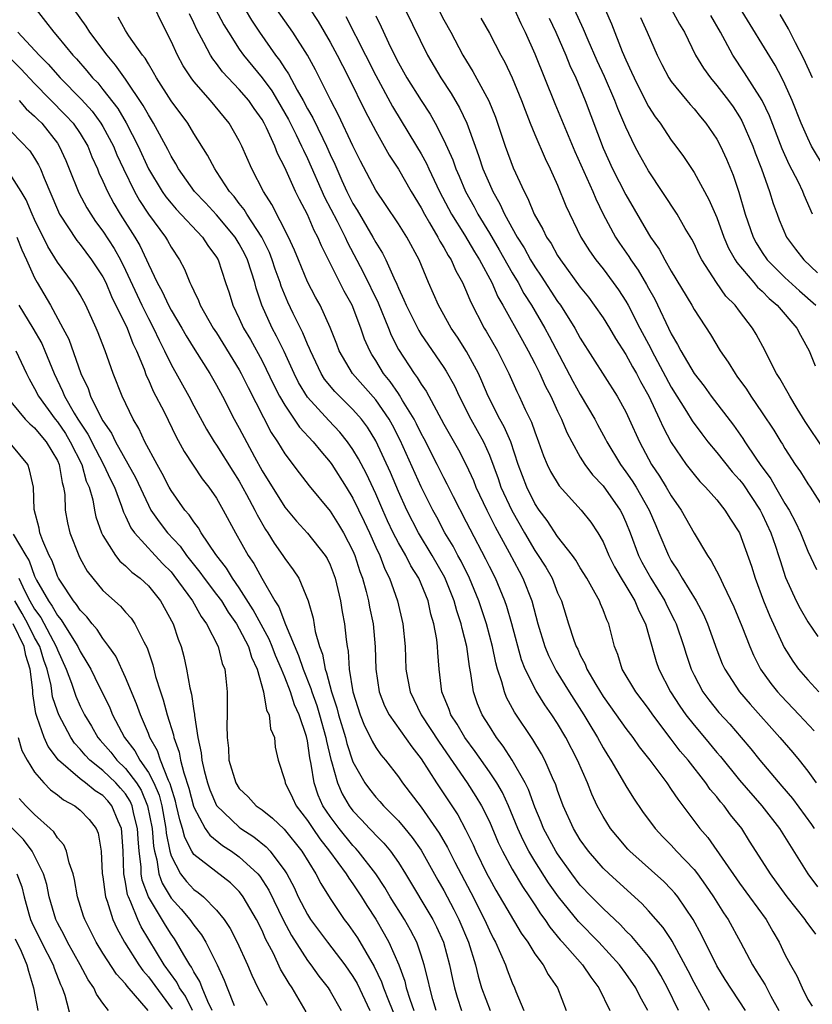
# Model space of a CAD drawing. Units: inches. Extents: x 2568000 to 2571000, y 1554000 to 1557000.
# Drawn here: x 2568504 to 2568573, y 1554542 to 1554628 of the extents above; entities that cross this region are included whole.
import ezdxf

# ---------------------------------------------------------------- set-up
doc = ezdxf.new("R2010")
doc.units = ezdxf.units.IN
doc.header["$MEASUREMENT"] = 0
doc.layers.add('LD25681554_2ft', color=181, linetype='Continuous')

msp = doc.modelspace()

# ---------------------------------------------------------------- linework, layer by layer
at = {"layer": 'LD25681554_2ft'}
for points, elevation in [([(2568519.889, 1554631), (2568521.649, 1554627.649), (2568522.042, 1554627), (2568523, 1554625.521), (2568523.357, 1554625), (2568525, 1554622.991), (2568525.853, 1554621.852), (2568526.369, 1554621), (2568527.334, 1554619.334), (2568528.015, 1554617.985), (2568528.487, 1554617), (2568528.634, 1554616.634), (2568529, 1554615.916), (2568530.503, 1554612.503), (2568531.602, 1554610.398), (2568532.306, 1554609), (2568532.514, 1554608.514), (2568533.905, 1554605.905), (2568535.209, 1554603.209), (2568536.119, 1554601), (2568536.366, 1554600.366), (2568537, 1554599.116), (2568538.382, 1554597), (2568538.655, 1554596.655), (2568539, 1554596.056), (2568539.44, 1554595.44), (2568541, 1554592.556), (2568542.287, 1554590.287), (2568542.961, 1554588.961), (2568543.588, 1554587.588), (2568543.813, 1554587), (2568544.765, 1554585), (2568545.507, 1554583.507), (2568546.735, 1554581.265), (2568547.607, 1554579.608), (2568547.95, 1554579), (2568548.734, 1554577), (2568549.267, 1554575), (2568549.877, 1554573), (2568550.2, 1554572.2), (2568550.862, 1554570.861), (2568552.006, 1554569), (2568553.294, 1554567), (2568553.755, 1554566.245), (2568554.509, 1554565), (2568555, 1554564.091), (2568555.414, 1554563.414), (2568555.689, 1554563), (2568556.685, 1554561.316), (2568557, 1554560.755), (2568557.671, 1554559.672), (2568558.481, 1554558.481), (2568559.571, 1554557), (2568560.263, 1554556.263), (2568561, 1554555.523), (2568561.472, 1554555), (2568563, 1554553.398), (2568563.312, 1554553), (2568564.024, 1554552.024), (2568564.725, 1554551), (2568565.59, 1554549.59), (2568565.994, 1554549), (2568567.081, 1554547), (2568568.138, 1554545), (2568568.48, 1554544.48), (2568569.245, 1554543.245), (2568569.757, 1554542.243), (2568570.452, 1554541)], 7336), ([(2568505.135, 1554629), (2568505.958, 1554627.958), (2568506.673, 1554627), (2568507, 1554626.642), (2568508.369, 1554625), (2568508.677, 1554624.677), (2568509.601, 1554623.601), (2568510.088, 1554623), (2568510.544, 1554622.544), (2568511, 1554621.985), (2568512.303, 1554620.303), (2568513.048, 1554619.048), (2568514.112, 1554617), (2568515.023, 1554615), (2568516.222, 1554613), (2568516.539, 1554612.539), (2568517, 1554611.969), (2568517.449, 1554611.449), (2568519.769, 1554609), (2568520.248, 1554608.248), (2568521, 1554607.217), (2568521.129, 1554607), (2568521.786, 1554605), (2568522.099, 1554604.099), (2568522.433, 1554603), (2568523, 1554601.839), (2568523.377, 1554601), (2568523.979, 1554599.979), (2568525, 1554598.107), (2568525.379, 1554597.379), (2568526.022, 1554596.022), (2568526.538, 1554595), (2568527, 1554594.207), (2568527.837, 1554593), (2568528.297, 1554592.297), (2568529.513, 1554591), (2568530.159, 1554590.159), (2568531, 1554589.203), (2568531.143, 1554589), (2568532.409, 1554587), (2568533, 1554586.034), (2568533.987, 1554583.987), (2568534.447, 1554583), (2568535, 1554581.743), (2568535.35, 1554581), (2568535.795, 1554579.795), (2568536.204, 1554579), (2568536.916, 1554577), (2568537.392, 1554575), (2568537.583, 1554573), (2568537.65, 1554571), (2568537.784, 1554570.215), (2568538.02, 1554569), (2568538.986, 1554567), (2568540.575, 1554564.575), (2568543.052, 1554561), (2568543.822, 1554559.822), (2568544.318, 1554559), (2568545, 1554557.617), (2568545.778, 1554555.778), (2568546.147, 1554555), (2568547, 1554553.423), (2568547.899, 1554551.899), (2568548.529, 1554551), (2568549, 1554550.286), (2568549.494, 1554549.494), (2568549.871, 1554549), (2568550.312, 1554548.312), (2568551.22, 1554547.22), (2568551.435, 1554547), (2568553.199, 1554545), (2568553.919, 1554543.919), (2568554.62, 1554543), (2568555.593, 1554541)], 7346), ([(2568558.932, 1554541), (2568558.247, 1554542.247), (2568557.878, 1554543), (2568557, 1554544.252), (2568556.45, 1554545), (2568554.642, 1554547), (2568552.828, 1554548.828), (2568551.069, 1554551), (2568550.213, 1554552.213), (2568549, 1554554.124), (2568548.47, 1554555), (2568547.969, 1554555.969), (2568547.515, 1554557), (2568546.695, 1554559), (2568546.152, 1554560.152), (2568545.649, 1554561), (2568545, 1554561.976), (2568543.755, 1554563.755), (2568542.835, 1554565), (2568542.162, 1554566.162), (2568541.607, 1554567), (2568541.449, 1554567.449), (2568540.826, 1554569), (2568540.576, 1554571), (2568540.468, 1554572.468), (2568540.447, 1554573), (2568540.377, 1554573.623), (2568540.122, 1554575), (2568539.852, 1554575.852), (2568539.604, 1554577), (2568539, 1554578.516), (2568538.793, 1554579), (2568538.088, 1554580.088), (2568537.646, 1554581), (2568537, 1554582.12), (2568536.55, 1554583), (2568536.047, 1554584.047), (2568535.616, 1554585), (2568535, 1554586.436), (2568534.181, 1554588.181), (2568533.491, 1554589.491), (2568533, 1554590.309), (2568532.523, 1554591), (2568531.855, 1554591.855), (2568530.882, 1554592.882), (2568529, 1554594.912), (2568528.215, 1554596.215), (2568527.827, 1554597), (2568526.949, 1554598.949), (2568526.28, 1554600.28), (2568525.891, 1554601), (2568524.995, 1554603), (2568524.49, 1554604.49), (2568524.358, 1554605), (2568524.088, 1554605.912), (2568523.721, 1554607), (2568523.485, 1554607.485), (2568523, 1554608.412), (2568522.642, 1554609), (2568521, 1554610.962), (2568520.018, 1554612.018), (2568519.074, 1554613), (2568517.652, 1554615), (2568517.426, 1554615.426), (2568517, 1554616.114), (2568516.708, 1554616.708), (2568515.465, 1554619), (2568515, 1554619.731), (2568514.555, 1554620.555), (2568513, 1554622.885), (2568512.123, 1554624.123), (2568511.366, 1554625), (2568509.849, 1554627), (2568509.526, 1554627.527), (2568508.468, 1554629)], 7344), ([(2568564.352, 1554541), (2568563, 1554543.45), (2568562.49, 1554544.49), (2568561.091, 1554547.091), (2568561, 1554547.229), (2568560.291, 1554548.292), (2568559, 1554549.763), (2568558.4, 1554550.4), (2568555.529, 1554553), (2568555, 1554553.513), (2568553.709, 1554555), (2568553, 1554555.996), (2568552.389, 1554557), (2568551.479, 1554559), (2568551, 1554560.326), (2568550.839, 1554560.839), (2568550.556, 1554561.444), (2568549.883, 1554563), (2568549.575, 1554563.575), (2568548.822, 1554564.822), (2568547.222, 1554567.222), (2568546.517, 1554568.517), (2568546.32, 1554569), (2568546.098, 1554569.902), (2568545.717, 1554571), (2568545.556, 1554571.556), (2568545.274, 1554573), (2568544.736, 1554575), (2568544.078, 1554577), (2568543.246, 1554579), (2568542.506, 1554580.505), (2568542.226, 1554581), (2568541.812, 1554581.812), (2568541.085, 1554583), (2568540.368, 1554584.368), (2568540.014, 1554585), (2568539, 1554587.043), (2568537.148, 1554591.148), (2568536.466, 1554592.466), (2568536.172, 1554593), (2568535, 1554594.685), (2568532.946, 1554597), (2568531.783, 1554599), (2568531.574, 1554599.574), (2568531, 1554601.042), (2568530.106, 1554603), (2568529.707, 1554603.707), (2568529, 1554605.056), (2568528.195, 1554607), (2568527.858, 1554607.858), (2568527.329, 1554609), (2568525.87, 1554611.87), (2568525.139, 1554613), (2568524.108, 1554615), (2568523.227, 1554617), (2568523, 1554617.453), (2568522.097, 1554619), (2568520.46, 1554621), (2568519, 1554622.675), (2568518.757, 1554623), (2568518.062, 1554624.062), (2568517.565, 1554625), (2568517, 1554626.232), (2568516.069, 1554628.07), (2568515.631, 1554629)], 7340), ([(2568523.522, 1554629), (2568524.08, 1554628.08), (2568524.784, 1554627), (2568526.189, 1554625), (2568526.551, 1554624.551), (2568527, 1554623.827), (2568527.336, 1554623.336), (2568528.088, 1554621.912), (2568528.62, 1554621), (2568529, 1554620.279), (2568529.471, 1554619.471), (2568530.34, 1554617.66), (2568530.676, 1554617), (2568531, 1554616.263), (2568531.408, 1554615.408), (2568532.021, 1554613.979), (2568532.465, 1554613), (2568533, 1554611.947), (2568533.368, 1554611.368), (2568534.751, 1554609), (2568535, 1554608.52), (2568535.589, 1554607.589), (2568535.889, 1554607), (2568536.589, 1554605.411), (2568536.865, 1554604.865), (2568537, 1554604.514), (2568537.487, 1554603.487), (2568537.673, 1554603), (2568538.782, 1554600.782), (2568539, 1554600.432), (2568539.574, 1554599.574), (2568541, 1554597.538), (2568541.211, 1554597.211), (2568541.921, 1554595.921), (2568542.353, 1554595), (2568543.381, 1554593), (2568544.487, 1554591), (2568545, 1554589.828), (2568545.764, 1554587.764), (2568546.021, 1554587), (2568546.967, 1554584.967), (2568548.077, 1554583), (2568549, 1554581.441), (2568549.188, 1554581.188), (2568549.965, 1554579.965), (2568550.513, 1554579), (2568551, 1554577.728), (2568551.329, 1554577), (2568551.961, 1554575), (2568552.439, 1554573.561), (2568552.647, 1554573), (2568552.77, 1554572.77), (2568553, 1554572.247), (2568553.436, 1554571.436), (2568553.582, 1554571), (2568554.351, 1554569.649), (2568555, 1554568.594), (2568556.162, 1554567), (2568557, 1554565.802), (2568557.616, 1554565), (2568558.188, 1554564.188), (2568559.125, 1554563), (2568560.613, 1554561), (2568561, 1554560.439), (2568561.562, 1554559.562), (2568562.012, 1554559), (2568563.526, 1554557), (2568564.211, 1554556.212), (2568567, 1554552.187), (2568567.886, 1554551), (2568569.337, 1554549), (2568569.932, 1554547.932), (2568570.491, 1554547), (2568571, 1554545.925), (2568571.478, 1554545), (2568572.052, 1554544.052), (2568572.507, 1554543), (2568573, 1554541.961), (2568573.387, 1554541.387)], 7334), ([(2568573.711, 1554547.711), (2568572.86, 1554548.86), (2568572.775, 1554549), (2568571.182, 1554551), (2568570.269, 1554552.269), (2568569.722, 1554553), (2568569, 1554554.168), (2568567.891, 1554555.89), (2568567.199, 1554557), (2568566.213, 1554558.213), (2568565.652, 1554559), (2568565.341, 1554559.341), (2568565, 1554559.786), (2568564.428, 1554560.428), (2568564.04, 1554561), (2568562.477, 1554563), (2568561.793, 1554563.793), (2568561, 1554564.866), (2568559.371, 1554567), (2568559, 1554567.537), (2568557.883, 1554569), (2568556.691, 1554571), (2568556.296, 1554572.296), (2568556.016, 1554573), (2568555.502, 1554575), (2568555.332, 1554575.332), (2568555, 1554576.217), (2568554.761, 1554576.761), (2568554.673, 1554577), (2568554.307, 1554577.693), (2568553.558, 1554579), (2568553, 1554579.914), (2568552.602, 1554580.601), (2568552.312, 1554581), (2568551, 1554582.656), (2568550.075, 1554584.075), (2568549.385, 1554585), (2568549, 1554585.578), (2568548.28, 1554587), (2568547.527, 1554589), (2568546.872, 1554591), (2568546.314, 1554592.314), (2568545.933, 1554593), (2568544.892, 1554595), (2568544.335, 1554596.335), (2568544.029, 1554597), (2568543, 1554598.934), (2568542.198, 1554600.198), (2568541.65, 1554601), (2568540.518, 1554603), (2568539.636, 1554605), (2568538.814, 1554607), (2568537.727, 1554609), (2568537, 1554610.157), (2568535.862, 1554611.862), (2568535, 1554613.116), (2568533.657, 1554615.658), (2568533, 1554617.013), (2568531.72, 1554619.72), (2568531.047, 1554621), (2568530.059, 1554623), (2568529.697, 1554623.697), (2568528.989, 1554624.989), (2568527.701, 1554627), (2568526.315, 1554629)], 7332), ([(2568529.154, 1554629.154), (2568529.936, 1554627.935), (2568531, 1554626.136), (2568531.619, 1554625), (2568532.078, 1554624.078), (2568532.642, 1554623), (2568534.066, 1554620.066), (2568535, 1554618.298), (2568535.748, 1554617), (2568536.191, 1554616.191), (2568537, 1554614.956), (2568538.117, 1554613), (2568539, 1554611.558), (2568539.293, 1554611), (2568539.745, 1554610.255), (2568540.471, 1554609), (2568540.641, 1554608.641), (2568541, 1554608.067), (2568541.371, 1554607.371), (2568541.628, 1554607), (2568542.037, 1554606.037), (2568542.631, 1554605), (2568543, 1554604.194), (2568543.339, 1554603.339), (2568544.547, 1554601), (2568544.721, 1554600.721), (2568545.703, 1554599), (2568546.713, 1554597), (2568547.415, 1554595.415), (2568547.622, 1554595), (2568548.157, 1554593.843), (2568548.714, 1554592.714), (2568549, 1554591.862), (2568549.332, 1554591), (2568549.763, 1554589.763), (2568550.086, 1554589), (2568550.382, 1554588.382), (2568551.125, 1554587.125), (2568553.069, 1554585), (2568553.921, 1554583.921), (2568554.528, 1554583), (2568555, 1554582.198), (2568555.515, 1554581), (2568556.008, 1554580.008), (2568556.594, 1554579), (2568557, 1554578.344), (2568557.792, 1554577), (2568558.132, 1554576.132), (2568558.731, 1554575), (2568558.777, 1554574.777), (2568559, 1554574.054), (2568559.676, 1554571.676), (2568559.9, 1554571), (2568560.933, 1554569), (2568561.755, 1554567.755), (2568562.275, 1554567), (2568563, 1554566.074), (2568563.924, 1554565), (2568565, 1554563.694), (2568565.324, 1554563.324), (2568567, 1554561.25), (2568568.962, 1554559), (2568570.511, 1554557), (2568573, 1554553.025), (2568573.868, 1554551.868)], 7330), ([(2568537.585, 1554629), (2568539.546, 1554625), (2568540.722, 1554623), (2568541.629, 1554621.629), (2568542.37, 1554620.37), (2568543.015, 1554619.015), (2568543.735, 1554617), (2568544.082, 1554616.082), (2568544.438, 1554615), (2568545, 1554613.665), (2568545.299, 1554613), (2568545.918, 1554611.918), (2568546.322, 1554611), (2568547.435, 1554609), (2568548.046, 1554608.046), (2568548.621, 1554607), (2568549, 1554606.378), (2568549.569, 1554605.569), (2568551, 1554603.338), (2568551.243, 1554603), (2568552.517, 1554601), (2568553, 1554600.118), (2568556.231, 1554595), (2568557, 1554593.62), (2568557.293, 1554593), (2568558.191, 1554591), (2568559.269, 1554589), (2568559.972, 1554587.972), (2568560.565, 1554587), (2568561, 1554586.249), (2568561.88, 1554585), (2568563, 1554582.954), (2568564.184, 1554581), (2568564.523, 1554580.523), (2568565.218, 1554579.218), (2568565.56, 1554578.44), (2568566.501, 1554576.501), (2568567.219, 1554574.781), (2568567.906, 1554573), (2568568.233, 1554572.233), (2568568.863, 1554571), (2568569.752, 1554569.752), (2568570.355, 1554569), (2568570.661, 1554568.661), (2568572.262, 1554567), (2568573.579, 1554565.579)], 7324), ([(2568540.53, 1554629), (2568541, 1554628.09), (2568541.602, 1554627), (2568542.673, 1554625), (2568543, 1554624.448), (2568543.558, 1554623.558), (2568544.966, 1554620.966), (2568545.541, 1554619.541), (2568546.383, 1554617), (2568547.092, 1554615.092), (2568548.052, 1554613), (2568548.393, 1554612.393), (2568548.948, 1554611), (2568549.705, 1554609.705), (2568550.021, 1554609), (2568550.42, 1554608.42), (2568551, 1554607.378), (2568551.242, 1554607), (2568553, 1554604.589), (2568553.704, 1554603.704), (2568554.23, 1554603), (2568555, 1554601.885), (2568555.552, 1554601), (2568556.086, 1554600.086), (2568557, 1554598.686), (2568557.585, 1554597.585), (2568557.934, 1554597), (2568558.293, 1554596.293), (2568559.036, 1554595), (2568559.974, 1554593), (2568560.28, 1554592.28), (2568561, 1554590.945), (2568562.322, 1554589), (2568563, 1554588.114), (2568563.508, 1554587.508), (2568564.023, 1554587), (2568565, 1554585.88), (2568565.712, 1554585), (2568566.199, 1554584.199), (2568566.99, 1554583), (2568568.055, 1554580.055), (2568568.383, 1554579), (2568569.116, 1554577), (2568569.665, 1554575.665), (2568570.923, 1554572.923), (2568571.698, 1554571.698), (2568572.191, 1554571), (2568573, 1554570.06), (2568573.985, 1554569)], 7322), ([(2568547.209, 1554629), (2568547.771, 1554627.771), (2568548.161, 1554627), (2568549, 1554625.104), (2568550.75, 1554620.75), (2568552.51, 1554616.51), (2568554.089, 1554613), (2568554.351, 1554612.351), (2568555.016, 1554611), (2568556.09, 1554609), (2568556.451, 1554608.451), (2568557.275, 1554607.275), (2568557.438, 1554607), (2568558.08, 1554606.08), (2568558.824, 1554604.824), (2568559, 1554604.492), (2568559.546, 1554603.546), (2568561, 1554600.482), (2568561.555, 1554599.554), (2568561.829, 1554599), (2568563, 1554596.998), (2568563.885, 1554595.885), (2568564.518, 1554595), (2568566.468, 1554592.468), (2568567.3, 1554591.299), (2568567.483, 1554591), (2568568.429, 1554589.571), (2568568.822, 1554589), (2568569.748, 1554587.748), (2568570.167, 1554587), (2568571, 1554585.586), (2568571.371, 1554585), (2568571.94, 1554583.94), (2568572.362, 1554583), (2568573, 1554581.379), (2568573.778, 1554579.778)], 7318), ([(2568574.393, 1554590.392), (2568572.785, 1554592.785), (2568572.067, 1554593.933), (2568571.414, 1554595), (2568571.281, 1554595.281), (2568570.556, 1554596.556), (2568570.263, 1554597), (2568569.506, 1554598.494), (2568569.271, 1554599), (2568568.469, 1554600.469), (2568568.148, 1554601), (2568567, 1554602.484), (2568566.619, 1554603), (2568565.811, 1554603.812), (2568564.99, 1554604.99), (2568563.679, 1554607), (2568563.446, 1554607.446), (2568563, 1554608.435), (2568562.81, 1554608.81), (2568562.236, 1554609.764), (2568561.523, 1554611), (2568559, 1554614.818), (2568558.217, 1554616.217), (2568557.806, 1554617), (2568557, 1554618.669), (2568556.295, 1554620.295), (2568556.039, 1554621), (2568555.12, 1554623.12), (2568554.49, 1554624.49), (2568553.697, 1554626.303), (2568553.285, 1554627.285), (2568552.487, 1554629)], 7314), ([(2568555.178, 1554629), (2568555.733, 1554627.733), (2568556.679, 1554625.321), (2568557, 1554624.57), (2568557.509, 1554623.509), (2568557.721, 1554623), (2568558.809, 1554620.809), (2568559, 1554620.463), (2568559.581, 1554619.581), (2568560.009, 1554619), (2568561, 1554617.528), (2568561.41, 1554617), (2568562.079, 1554616.079), (2568563, 1554614.668), (2568564.309, 1554612.309), (2568565, 1554610.729), (2568565.617, 1554609), (2568566.029, 1554608.029), (2568566.608, 1554607), (2568566.752, 1554606.752), (2568568.254, 1554605), (2568568.589, 1554604.589), (2568569, 1554604.226), (2568569.605, 1554603.605), (2568570.326, 1554603), (2568572.042, 1554601), (2568572.358, 1554600.358), (2568573.133, 1554599), (2568573.669, 1554597.669)], 7312), ([(2568561.024, 1554629), (2568561.722, 1554627.722), (2568562.151, 1554627), (2568563.136, 1554625), (2568563.84, 1554623.84), (2568564.436, 1554623), (2568565, 1554622.332), (2568566.031, 1554621), (2568566.433, 1554620.433), (2568567, 1554619.58), (2568567.218, 1554619.218), (2568568.178, 1554617), (2568568.393, 1554616.393), (2568568.935, 1554615), (2568569.65, 1554613), (2568569.958, 1554611.958), (2568570.31, 1554611), (2568570.504, 1554610.504), (2568571.137, 1554609), (2568571.931, 1554607.931), (2568572.647, 1554607), (2568573.862, 1554605.862)], 7308), ([(2568574.525, 1554615), (2568573.342, 1554617), (2568573, 1554617.686), (2568572.438, 1554619), (2568571.644, 1554621), (2568571, 1554622.435), (2568570.721, 1554623), (2568570.124, 1554624.124), (2568567, 1554629.219)], 7304), ([(2568561.629, 1554541), (2568560.681, 1554543), (2568560.085, 1554544.085), (2568559.511, 1554545), (2568559, 1554545.74), (2568557.516, 1554547.516), (2568557, 1554548.009), (2568556.526, 1554548.526), (2568555, 1554549.962), (2568553.971, 1554551), (2568553, 1554552.021), (2568552.256, 1554553), (2568551, 1554554.757), (2568550.845, 1554555), (2568549.773, 1554557), (2568549.558, 1554557.558), (2568549, 1554558.872), (2568548.441, 1554560.441), (2568548.156, 1554561), (2568547, 1554562.998), (2568546.225, 1554564.225), (2568545.633, 1554565), (2568545, 1554565.98), (2568544.368, 1554567), (2568543.961, 1554567.961), (2568543.59, 1554569), (2568543.371, 1554570.629), (2568543.238, 1554571.238), (2568543.023, 1554573), (2568542.592, 1554574.592), (2568542.526, 1554575), (2568542.135, 1554576.135), (2568541.913, 1554577), (2568541.077, 1554579.077), (2568539.973, 1554581), (2568538.752, 1554583), (2568537.724, 1554585), (2568537, 1554586.623), (2568536.298, 1554588.298), (2568535, 1554591.087), (2568534.275, 1554592.275), (2568533.747, 1554593), (2568533, 1554593.85), (2568531.406, 1554595.406), (2568530.508, 1554596.508), (2568530.207, 1554597), (2568529.252, 1554599), (2568529.187, 1554599.187), (2568529, 1554599.566), (2568528.577, 1554600.577), (2568527.734, 1554602.266), (2568527.264, 1554603.264), (2568526.684, 1554604.684), (2568526.59, 1554605), (2568526.17, 1554606.169), (2568525.902, 1554607), (2568525.654, 1554607.654), (2568524.971, 1554609), (2568523.665, 1554611), (2568523.425, 1554611.425), (2568523, 1554611.955), (2568522.557, 1554612.557), (2568522.151, 1554613), (2568521, 1554614.772), (2568520.837, 1554615), (2568520.209, 1554616.208), (2568519, 1554618.109), (2568518.466, 1554619), (2568517, 1554620.984), (2568515.713, 1554623), (2568515.467, 1554623.467), (2568515, 1554624.213), (2568514.717, 1554624.717), (2568514.491, 1554625), (2568513.298, 1554626.702), (2568513, 1554627.165), (2568512.336, 1554628.336)], 7342), ([(2568567.533, 1554541), (2568565.735, 1554543.736), (2568565, 1554544.921), (2568563.655, 1554547.655), (2568562.916, 1554549), (2568561.565, 1554551), (2568561.318, 1554551.318), (2568561, 1554551.672), (2568560.345, 1554552.345), (2568557.359, 1554555), (2568557.183, 1554555.183), (2568556.256, 1554556.256), (2568555.657, 1554557), (2568555, 1554558.053), (2568554.491, 1554559), (2568554.011, 1554560.011), (2568553.628, 1554561), (2568552.762, 1554563), (2568551.726, 1554565), (2568551, 1554566.228), (2568550.503, 1554567), (2568549.877, 1554567.877), (2568549.111, 1554569.111), (2568548.157, 1554571), (2568547.826, 1554571.826), (2568546.966, 1554575), (2568546.526, 1554576.526), (2568546.358, 1554577), (2568545.524, 1554579), (2568545, 1554580.025), (2568544.686, 1554580.686), (2568543.305, 1554583.305), (2568543, 1554583.924), (2568541.848, 1554586.152), (2568541.285, 1554587.285), (2568541, 1554587.814), (2568540.411, 1554589), (2568539.255, 1554591.255), (2568539, 1554591.715), (2568538.587, 1554592.587), (2568538.373, 1554593), (2568537.371, 1554594.629), (2568537.102, 1554595.102), (2568537, 1554595.23), (2568536.284, 1554596.284), (2568535.693, 1554597), (2568535, 1554598.154), (2568534.668, 1554598.668), (2568534.477, 1554599), (2568534.025, 1554600.025), (2568533.704, 1554601), (2568532.943, 1554603), (2568532.233, 1554604.233), (2568530.218, 1554608.218), (2568529.904, 1554609), (2568529.582, 1554609.582), (2568529, 1554610.986), (2568528.297, 1554612.298), (2568527.957, 1554613), (2568527, 1554615.098), (2568526.357, 1554616.357), (2568526.119, 1554617), (2568525.391, 1554618.609), (2568525.194, 1554619), (2568525, 1554619.336), (2568524.296, 1554620.296), (2568523.827, 1554621), (2568523, 1554621.981), (2568521.537, 1554623.537), (2568521, 1554624.27), (2568520.667, 1554624.667), (2568520.468, 1554625), (2568519.89, 1554626.11), (2568519.252, 1554627.252), (2568519, 1554627.82), (2568518.61, 1554628.61)], 7338), ([(2568532.374, 1554628.374), (2568534.104, 1554625), (2568535, 1554623.197), (2568536.473, 1554620.473), (2568538.601, 1554617), (2568539, 1554616.323), (2568539.467, 1554615.467), (2568539.669, 1554615), (2568540.619, 1554613), (2568541.67, 1554611), (2568542.804, 1554609.196), (2568543.697, 1554607.697), (2568544.144, 1554607), (2568545.211, 1554605), (2568545.746, 1554603.746), (2568546.187, 1554603), (2568547.9, 1554599.9), (2568548.423, 1554599), (2568549, 1554597.891), (2568549.438, 1554597), (2568549.914, 1554595.914), (2568550.401, 1554595), (2568551, 1554593.704), (2568551.344, 1554593), (2568551.814, 1554591.814), (2568552.24, 1554591), (2568553, 1554589.651), (2568553.396, 1554589), (2568554.082, 1554588.082), (2568555, 1554587.121), (2568556.502, 1554585), (2568556.672, 1554584.672), (2568557, 1554583.942), (2568557.376, 1554583), (2568558.12, 1554581), (2568558.415, 1554580.415), (2568559.194, 1554579), (2568560.432, 1554577), (2568560.61, 1554576.61), (2568561.296, 1554575.296), (2568561.436, 1554575), (2568562.11, 1554573), (2568562.316, 1554572.317), (2568562.756, 1554571), (2568563, 1554570.493), (2568563.786, 1554569), (2568564.302, 1554568.302), (2568565.192, 1554567.192), (2568566.158, 1554566.158), (2568567.161, 1554565), (2568567.994, 1554563.994), (2568568.777, 1554563), (2568570.734, 1554560.734), (2568571.649, 1554559.649), (2568573.337, 1554557.338), (2568573.568, 1554557)], 7328), ([(2568535, 1554628.452), (2568535.482, 1554627.482), (2568536.313, 1554625.687), (2568537, 1554624.324), (2568537.749, 1554623), (2568539, 1554620.998), (2568539.789, 1554619.789), (2568540.24, 1554619), (2568541, 1554617.514), (2568541.777, 1554615.777), (2568542.047, 1554615), (2568542.344, 1554614.344), (2568542.909, 1554613), (2568543.647, 1554611.647), (2568543.975, 1554611), (2568545, 1554609.336), (2568545.873, 1554607.873), (2568547, 1554605.863), (2568547.52, 1554605), (2568548.037, 1554604.037), (2568548.695, 1554603), (2568549.871, 1554601), (2568550.27, 1554600.27), (2568552.339, 1554596.339), (2568553, 1554595.142), (2568554.27, 1554593), (2568554.518, 1554592.518), (2568555.225, 1554591.225), (2568555.332, 1554591), (2568556.52, 1554589), (2568557, 1554588.362), (2568557.559, 1554587.559), (2568557.906, 1554587), (2568559.068, 1554585), (2568559.637, 1554583.637), (2568559.919, 1554583), (2568560.747, 1554581), (2568561, 1554580.538), (2568561.616, 1554579.616), (2568561.955, 1554579), (2568563.179, 1554577), (2568563.823, 1554575.823), (2568564.175, 1554575), (2568565, 1554572.714), (2568565.487, 1554571.487), (2568565.704, 1554571), (2568567.001, 1554569), (2568567.934, 1554567.934), (2568570.559, 1554565), (2568571.68, 1554563.68), (2568572.235, 1554563), (2568573, 1554562.043), (2568573.755, 1554561)], 7326), ([(2568544.235, 1554628.235), (2568545, 1554626.909), (2568546.003, 1554625), (2568546.36, 1554624.36), (2568547, 1554623.003), (2568547.837, 1554621), (2568548.141, 1554620.141), (2568548.599, 1554619), (2568549, 1554618.019), (2568549.9, 1554615.9), (2568550.349, 1554615), (2568551, 1554613.568), (2568551.736, 1554611.736), (2568553.053, 1554609), (2568553.799, 1554607.799), (2568554.373, 1554607), (2568555, 1554606.207), (2568555.891, 1554605), (2568556.35, 1554604.35), (2568557, 1554603.362), (2568557.209, 1554603), (2568558.238, 1554601), (2568559.193, 1554599.193), (2568559.281, 1554599), (2568561, 1554595.797), (2568562.346, 1554593.654), (2568562.835, 1554592.835), (2568563.682, 1554591.682), (2568564.223, 1554591), (2568565, 1554590.07), (2568566.356, 1554588.356), (2568567, 1554587.658), (2568567.286, 1554587.286), (2568568.813, 1554585), (2568569, 1554584.638), (2568569.764, 1554583), (2568570.169, 1554581.831), (2568570.44, 1554581), (2568570.564, 1554580.564), (2568571.058, 1554579.057), (2568571.994, 1554577), (2568572.336, 1554576.336), (2568573, 1554575.155), (2568573.887, 1554573.887)], 7320), ([(2568550.251, 1554628.251), (2568550.854, 1554627), (2568551.724, 1554625), (2568552.087, 1554624.087), (2568552.59, 1554623), (2568553.42, 1554621), (2568555, 1554616.808), (2568555.832, 1554615), (2568557, 1554612.696), (2568559, 1554609.267), (2568559.172, 1554609), (2568559.933, 1554607.933), (2568560.423, 1554607), (2568561, 1554605.997), (2568562.794, 1554603), (2568563, 1554602.618), (2568564.436, 1554600.436), (2568565.303, 1554599), (2568566.008, 1554598.008), (2568566.607, 1554597), (2568566.781, 1554596.781), (2568567.611, 1554595.61), (2568567.991, 1554595), (2568569, 1554593.553), (2568570.017, 1554592.017), (2568570.636, 1554591), (2568570.785, 1554590.785), (2568571, 1554590.402), (2568571.904, 1554589), (2568572.363, 1554588.363), (2568573, 1554587.312), (2568573.22, 1554587), (2568574.511, 1554585)], 7316), ([(2568558.299, 1554628.299), (2568558.89, 1554627), (2568559.749, 1554625), (2568560.166, 1554624.166), (2568560.794, 1554623), (2568561, 1554622.688), (2568562.373, 1554621), (2568562.657, 1554620.657), (2568563, 1554620.28), (2568563.566, 1554619.566), (2568564.052, 1554619), (2568565, 1554617.617), (2568565.332, 1554617), (2568565.847, 1554615.847), (2568566.434, 1554614.434), (2568566.938, 1554612.938), (2568567.505, 1554611), (2568568.203, 1554609), (2568568.48, 1554608.48), (2568569, 1554607.648), (2568569.447, 1554607), (2568571, 1554605.451), (2568572.277, 1554604.277), (2568573.724, 1554603)], 7310), ([(2568573.424, 1554611), (2568572.687, 1554612.687), (2568572.573, 1554613), (2568572.186, 1554613.813), (2568571.379, 1554615.379), (2568570.753, 1554616.753), (2568569.649, 1554619.649), (2568568.998, 1554620.998), (2568567.441, 1554623.441), (2568566.401, 1554625), (2568565.753, 1554626.247), (2568565.338, 1554627), (2568564.475, 1554628.476)], 7306), ([(2568573.41, 1554623), (2568572.66, 1554624.66), (2568571.929, 1554626.071), (2568571.316, 1554627.316), (2568570.567, 1554628.567)], 7302), ([(2568503.509, 1554627), (2568505.386, 1554625), (2568506.203, 1554624.203), (2568507.239, 1554623), (2568509.106, 1554621.105), (2568510.052, 1554620.052), (2568510.831, 1554619), (2568511, 1554618.718), (2568511.932, 1554617), (2568512.239, 1554616.239), (2568512.804, 1554615), (2568513.768, 1554613), (2568514.212, 1554612.212), (2568515, 1554611.013), (2568516.501, 1554609), (2568516.689, 1554608.689), (2568517, 1554608.117), (2568517.742, 1554607), (2568518.179, 1554606.18), (2568518.648, 1554605), (2568518.778, 1554604.778), (2568519, 1554604.264), (2568519.421, 1554603.421), (2568519.572, 1554603), (2568520.717, 1554601), (2568521, 1554600.569), (2568523, 1554597.315), (2568523.175, 1554597), (2568523.77, 1554595.77), (2568525.817, 1554591.817), (2568526.37, 1554591), (2568527, 1554589.939), (2568528.257, 1554588.257), (2568529.136, 1554587.137), (2568531, 1554584.891), (2568531.739, 1554583.739), (2568532.174, 1554583), (2568533, 1554581.413), (2568533.178, 1554581), (2568533.607, 1554579.607), (2568533.828, 1554579), (2568534.157, 1554577.843), (2568534.362, 1554577), (2568534.457, 1554576.457), (2568534.787, 1554575), (2568534.965, 1554572.965), (2568535.004, 1554571), (2568535.313, 1554569), (2568535.785, 1554567.785), (2568536.183, 1554567), (2568538.169, 1554564.169), (2568539, 1554563.128), (2568540.348, 1554561), (2568541, 1554560.047), (2568542.211, 1554558.212), (2568542.909, 1554556.909), (2568543.559, 1554555.559), (2568543.8, 1554555), (2568544.783, 1554553), (2568545, 1554552.587), (2568545.574, 1554551.573), (2568547.806, 1554547.806), (2568548.372, 1554547), (2568549, 1554545.983), (2568549.717, 1554545), (2568550.163, 1554544.163), (2568550.986, 1554543), (2568551.742, 1554541)], 7348), ([(2568502.789, 1554624.789), (2568503.794, 1554623.794), (2568505, 1554622.512), (2568507.727, 1554619.727), (2568508.392, 1554619), (2568509, 1554618.101), (2568509.665, 1554617), (2568510.044, 1554616.044), (2568510.523, 1554615), (2568510.656, 1554614.657), (2568511, 1554613.925), (2568511.399, 1554613), (2568511.953, 1554611.954), (2568512.53, 1554611), (2568513.805, 1554609), (2568514.246, 1554608.246), (2568514.838, 1554607), (2568515, 1554606.625), (2568515.786, 1554605), (2568516.218, 1554604.218), (2568516.768, 1554603), (2568517, 1554602.563), (2568517.936, 1554601), (2568518.322, 1554600.322), (2568519.085, 1554599.085), (2568520.414, 1554597), (2568521, 1554595.988), (2568521.525, 1554595), (2568522.55, 1554593), (2568523, 1554592.196), (2568524.325, 1554589.675), (2568525, 1554588.455), (2568527, 1554585.245), (2568528.025, 1554584.025), (2568529, 1554582.962), (2568530.566, 1554581), (2568530.732, 1554580.732), (2568531, 1554580.193), (2568531.443, 1554579), (2568531.913, 1554577), (2568532.053, 1554576.053), (2568532.258, 1554575), (2568532.395, 1554573.605), (2568532.481, 1554573), (2568532.574, 1554572.574), (2568532.666, 1554571), (2568532.982, 1554569.018), (2568533.63, 1554567), (2568534.023, 1554566.023), (2568534.538, 1554565), (2568534.679, 1554564.679), (2568535, 1554564.123), (2568535.46, 1554563.46), (2568535.851, 1554563), (2568537, 1554561.531), (2568537.367, 1554561), (2568539, 1554558.872), (2568540.596, 1554556.596), (2568541.32, 1554555.32), (2568541.952, 1554554.048), (2568543.368, 1554551.367), (2568544.575, 1554549), (2568545, 1554548.037), (2568545.346, 1554547.346), (2568545.543, 1554547), (2568545.991, 1554546.009), (2568546.409, 1554545), (2568546.56, 1554544.56), (2568547, 1554543.431), (2568547.205, 1554543), (2568547.324, 1554542.676), (2568548.041, 1554541)], 7350), ([(2568503.651, 1554621), (2568504.265, 1554620.265), (2568505, 1554619.635), (2568505.305, 1554619.305), (2568505.625, 1554619), (2568507, 1554617.244), (2568507.167, 1554617), (2568507.739, 1554615.739), (2568508.049, 1554615), (2568508.887, 1554612.887), (2568509.577, 1554611.577), (2568509.929, 1554611), (2568510.361, 1554610.361), (2568511, 1554609.52), (2568511.992, 1554607.992), (2568512.542, 1554607), (2568513, 1554606.073), (2568514.422, 1554603), (2568515, 1554601.847), (2568515.456, 1554601), (2568515.944, 1554599.944), (2568516.427, 1554599), (2568517, 1554597.78), (2568518.551, 1554595), (2568519, 1554594.146), (2568520.112, 1554592.112), (2568520.796, 1554591), (2568521, 1554590.704), (2568522.422, 1554588.422), (2568523, 1554587.531), (2568523.649, 1554586.351), (2568524.357, 1554585), (2568524.562, 1554584.562), (2568525.298, 1554583.298), (2568525.503, 1554583), (2568526.08, 1554582.08), (2568526.836, 1554581), (2568527, 1554580.734), (2568527.75, 1554579.75), (2568528.225, 1554579), (2568529.057, 1554577), (2568529.489, 1554575.489), (2568529.671, 1554574.329), (2568530.045, 1554573), (2568530.315, 1554572.315), (2568530.54, 1554571), (2568530.675, 1554570.675), (2568531.102, 1554569), (2568531.592, 1554567.592), (2568531.735, 1554567), (2568532.336, 1554565), (2568532.46, 1554564.46), (2568533, 1554562.85), (2568534.053, 1554561), (2568534.455, 1554560.455), (2568535, 1554559.766), (2568535.369, 1554559.369), (2568535.677, 1554559), (2568537, 1554557.668), (2568537.568, 1554557), (2568538.215, 1554556.215), (2568539, 1554555.085), (2568540.459, 1554552.459), (2568541, 1554551.537), (2568541.879, 1554549.88), (2568542.318, 1554549), (2568543.154, 1554547), (2568543.775, 1554545), (2568544.016, 1554544.016), (2568544.319, 1554543), (2568545.083, 1554541)], 7352), ([(2568503, 1554618.206), (2568504.565, 1554616.565), (2568505, 1554615.93), (2568505.352, 1554615.353), (2568505.513, 1554615), (2568505.835, 1554614.165), (2568507, 1554611.412), (2568507.197, 1554611), (2568508.696, 1554608.696), (2568509, 1554608.333), (2568510.008, 1554607), (2568511, 1554605.499), (2568511.253, 1554605), (2568511.769, 1554603.769), (2568513.132, 1554601), (2568513.648, 1554599.648), (2568513.965, 1554599), (2568514.624, 1554597.376), (2568514.818, 1554596.818), (2568515, 1554596.451), (2568515.436, 1554595.436), (2568516.38, 1554593.621), (2568517.44, 1554591.44), (2568518.146, 1554590.146), (2568519.743, 1554587.743), (2568520.33, 1554587), (2568521, 1554586.04), (2568521.594, 1554585), (2568522.661, 1554583), (2568523.795, 1554581), (2568524.287, 1554580.287), (2568524.995, 1554579), (2568526.141, 1554577), (2568526.481, 1554576.481), (2568527.062, 1554574.939), (2568528.222, 1554572.222), (2568528.608, 1554571), (2568529.296, 1554569.296), (2568529.37, 1554569), (2568529.816, 1554567.816), (2568530.061, 1554567), (2568530.619, 1554565), (2568530.666, 1554564.666), (2568531.051, 1554563.051), (2568531.107, 1554562.893), (2568531.628, 1554561), (2568532.048, 1554560.048), (2568532.669, 1554559), (2568533, 1554558.557), (2568533.762, 1554557.762), (2568534.462, 1554557), (2568534.731, 1554556.731), (2568535, 1554556.423), (2568535.714, 1554555.714), (2568536.307, 1554555), (2568537, 1554554.007), (2568537.625, 1554553), (2568540.013, 1554549), (2568540.346, 1554548.346), (2568540.949, 1554547), (2568541.503, 1554545), (2568541.757, 1554543.757), (2568541.932, 1554543), (2568542.172, 1554542.172), (2568542.551, 1554541)], 7354), ([(2568540.329, 1554541), (2568540.029, 1554541.971), (2568539.748, 1554543), (2568539.625, 1554543.625), (2568539.275, 1554545), (2568539, 1554545.872), (2568538.61, 1554547), (2568538.063, 1554548.063), (2568537.528, 1554549), (2568536.276, 1554551), (2568535.808, 1554551.808), (2568535.016, 1554553), (2568533.46, 1554555), (2568533.246, 1554555.246), (2568533, 1554555.492), (2568531.772, 1554557), (2568531, 1554558.041), (2568530.363, 1554559), (2568529.941, 1554559.942), (2568529.578, 1554561), (2568529.336, 1554562.665), (2568529.208, 1554563.208), (2568529, 1554564.695), (2568528.917, 1554565.083), (2568528.257, 1554567), (2568527.857, 1554567.858), (2568527.492, 1554569), (2568527, 1554570.307), (2568526.721, 1554571), (2568526.196, 1554572.196), (2568525.904, 1554573), (2568525.642, 1554573.642), (2568524.235, 1554576.235), (2568523, 1554578.16), (2568522.405, 1554579), (2568521.873, 1554579.873), (2568520.923, 1554581.077), (2568519.654, 1554583), (2568519.421, 1554583.421), (2568519, 1554583.957), (2568518.586, 1554584.586), (2568518.214, 1554585), (2568517, 1554586.718), (2568516.839, 1554587), (2568516.22, 1554588.22), (2568515.767, 1554589), (2568514.703, 1554591), (2568514.169, 1554592.169), (2568513.655, 1554593), (2568512.692, 1554595), (2568511.905, 1554597), (2568511.209, 1554599), (2568511.141, 1554599.141), (2568510.586, 1554600.585), (2568510.413, 1554601), (2568509.489, 1554603), (2568509, 1554603.917), (2568508.599, 1554604.6), (2568508.329, 1554605), (2568507, 1554606.798), (2568506.167, 1554608.167), (2568505, 1554610.53), (2568504.783, 1554611), (2568504.266, 1554612.266), (2568503.827, 1554613), (2568503, 1554614.29)], 7356), ([(2568503.422, 1554609), (2568503.865, 1554607.865), (2568504.28, 1554607), (2568505, 1554605.41), (2568505.225, 1554605), (2568506.402, 1554603), (2568507.493, 1554601), (2568508.008, 1554600.008), (2568509.055, 1554597), (2568509.693, 1554595.693), (2568509.923, 1554595), (2568510.786, 1554593.214), (2568511, 1554592.829), (2568511.753, 1554591.753), (2568512.1, 1554591), (2568513.86, 1554587.86), (2568515, 1554585.413), (2568515.233, 1554585), (2568515.949, 1554583.949), (2568516.683, 1554583), (2568517.808, 1554581.808), (2568518.368, 1554581), (2568519.543, 1554579.543), (2568519.92, 1554579), (2568521, 1554577.578), (2568521.421, 1554577), (2568522.02, 1554576.02), (2568522.745, 1554575), (2568523, 1554574.557), (2568523.805, 1554573), (2568524.067, 1554572.067), (2568524.582, 1554571), (2568525.143, 1554569), (2568525.405, 1554567.405), (2568525.63, 1554567), (2568525.749, 1554565.749), (2568526.088, 1554565), (2568526.16, 1554564.16), (2568526.417, 1554563), (2568527, 1554561.219), (2568527.04, 1554561), (2568527.688, 1554559.688), (2568528.003, 1554559), (2568529, 1554557.713), (2568529.464, 1554557), (2568530.087, 1554556.087), (2568530.946, 1554555), (2568532.406, 1554553), (2568532.625, 1554552.624), (2568533, 1554552.125), (2568533.744, 1554551), (2568534.214, 1554550.214), (2568535, 1554549.012), (2568535.746, 1554547.746), (2568536.16, 1554547), (2568537.036, 1554545), (2568537.561, 1554543.561), (2568537.69, 1554543), (2568537.997, 1554542.003), (2568538.358, 1554541)], 7358), ([(2568503.617, 1554603), (2568504.847, 1554601), (2568505.625, 1554599.625), (2568505.896, 1554599), (2568506.702, 1554597), (2568507.455, 1554595.455), (2568507.629, 1554595), (2568508.489, 1554593.511), (2568508.804, 1554593), (2568509.681, 1554591.681), (2568510.344, 1554590.344), (2568511.068, 1554589), (2568511.669, 1554587.669), (2568512.009, 1554587), (2568512.651, 1554585.35), (2568512.816, 1554584.816), (2568513, 1554584.463), (2568513.446, 1554583.446), (2568513.768, 1554583), (2568515.597, 1554581), (2568516.279, 1554580.279), (2568517, 1554579.551), (2568517.249, 1554579.249), (2568518.899, 1554577), (2568519.642, 1554575.642), (2568520.129, 1554575), (2568521.141, 1554573), (2568521.508, 1554571.508), (2568521.72, 1554571), (2568521.818, 1554570.181), (2568521.92, 1554569), (2568521.946, 1554567), (2568521.915, 1554566.085), (2568521.942, 1554565), (2568522.048, 1554564.048), (2568522.088, 1554563), (2568522.689, 1554561), (2568523, 1554560.528), (2568523.784, 1554559.784), (2568524.496, 1554559), (2568525, 1554558.635), (2568525.917, 1554557.917), (2568526.935, 1554556.935), (2568528.5, 1554555), (2568529.74, 1554553), (2568530.168, 1554552.168), (2568531, 1554550.849), (2568532.235, 1554549), (2568532.57, 1554548.57), (2568533, 1554547.974), (2568533.385, 1554547.385), (2568534.874, 1554544.874), (2568535.516, 1554543.516), (2568535.684, 1554543), (2568536.113, 1554541.887), (2568537.219, 1554539.219)], 7360), ([(2568503.353, 1554599), (2568504.278, 1554597), (2568504.519, 1554596.519), (2568505, 1554595.696), (2568505.334, 1554595), (2568506.794, 1554593), (2568507, 1554592.753), (2568507.713, 1554591.713), (2568508.138, 1554591), (2568509.141, 1554589), (2568509.543, 1554587.543), (2568509.797, 1554587), (2568510.105, 1554585.896), (2568510.252, 1554585), (2568510.389, 1554584.389), (2568510.87, 1554583), (2568511, 1554582.747), (2568512.122, 1554581), (2568512.504, 1554580.504), (2568513, 1554580.095), (2568513.546, 1554579.546), (2568514.275, 1554579), (2568515, 1554578.331), (2568516.076, 1554577), (2568517.193, 1554575), (2568517.636, 1554573.636), (2568517.891, 1554573), (2568518.117, 1554572.117), (2568518.37, 1554571), (2568518.643, 1554569.357), (2568518.796, 1554568.796), (2568519, 1554567.332), (2568519.052, 1554567.052), (2568519.054, 1554566.946), (2568519.36, 1554565), (2568519.651, 1554563.651), (2568519.698, 1554563), (2568519.902, 1554562.098), (2568520.2, 1554561), (2568520.404, 1554560.404), (2568521, 1554559.024), (2568523, 1554557.11), (2568523.149, 1554557), (2568524.274, 1554556.274), (2568525.373, 1554555.373), (2568525.713, 1554555), (2568527, 1554553.276), (2568527.174, 1554553), (2568527.816, 1554551.816), (2568528.19, 1554551), (2568529, 1554549.432), (2568529.272, 1554549), (2568530.749, 1554547), (2568532.295, 1554545), (2568533, 1554543.976), (2568533.356, 1554543.356), (2568534.47, 1554541)], 7362), ([(2568502.485, 1554595), (2568504.179, 1554593), (2568504.575, 1554592.575), (2568505, 1554592.236), (2568505.549, 1554591.549), (2568506.024, 1554591), (2568507, 1554589.35), (2568507.164, 1554589), (2568507.415, 1554587.416), (2568507.551, 1554587), (2568507.645, 1554586.355), (2568507.694, 1554585), (2568507.884, 1554583.884), (2568508.094, 1554583), (2568508.872, 1554581), (2568509, 1554580.744), (2568509.631, 1554579.63), (2568510.122, 1554579), (2568511, 1554577.937), (2568512.55, 1554576.55), (2568513, 1554576.015), (2568513.481, 1554575.481), (2568513.818, 1554575), (2568514.598, 1554573.402), (2568514.887, 1554572.887), (2568515.381, 1554571.381), (2568515.627, 1554570.373), (2568516.065, 1554569), (2568516.317, 1554568.317), (2568516.666, 1554567), (2568517.219, 1554565.219), (2568517.249, 1554565), (2568517.716, 1554563.716), (2568517.834, 1554563), (2568518.11, 1554561.89), (2568518.557, 1554560.557), (2568518.971, 1554558.971), (2568519, 1554558.887), (2568520.004, 1554557), (2568520.399, 1554556.399), (2568521.509, 1554555.509), (2568522.307, 1554555), (2568523, 1554554.521), (2568524.619, 1554553), (2568524.793, 1554552.793), (2568525.586, 1554551.586), (2568526.897, 1554548.897), (2568527.593, 1554547.593), (2568529, 1554545.39), (2568529.303, 1554545), (2568530.008, 1554544.008), (2568530.805, 1554543), (2568531, 1554542.694), (2568531.969, 1554541)], 7364), ([(2568528.891, 1554540.891), (2568527.643, 1554543), (2568527.378, 1554543.378), (2568526.636, 1554544.636), (2568525.996, 1554546.004), (2568525.307, 1554547.307), (2568525, 1554548.022), (2568524.509, 1554549), (2568523.353, 1554551), (2568523.208, 1554551.208), (2568523, 1554551.456), (2568522.217, 1554552.217), (2568519, 1554554.72), (2568518.826, 1554555), (2568518.204, 1554556.204), (2568518.019, 1554557), (2568517.76, 1554557.76), (2568517.489, 1554559), (2568517.388, 1554559.388), (2568517, 1554560.621), (2568516.923, 1554560.923), (2568516.773, 1554561.228), (2568516.067, 1554563), (2568515.815, 1554563.815), (2568515.135, 1554565), (2568515, 1554565.363), (2568514.3, 1554567), (2568513.961, 1554567.961), (2568513, 1554570.274), (2568512.136, 1554572.136), (2568511.539, 1554573), (2568511, 1554573.701), (2568510.497, 1554574.497), (2568510.053, 1554575), (2568509.601, 1554575.601), (2568509, 1554576.189), (2568508.691, 1554576.691), (2568508.416, 1554577), (2568507.267, 1554578.733), (2568507.098, 1554579), (2568507, 1554579.197), (2568506.526, 1554580.526), (2568506.27, 1554581), (2568505.71, 1554582.291), (2568505.46, 1554583), (2568505.393, 1554583.393), (2568504.957, 1554585.044), (2568504.888, 1554587), (2568504.534, 1554588.534), (2568504.388, 1554589), (2568503, 1554590.704)], 7366), ([(2568503.116, 1554582.884), (2568504.222, 1554581), (2568504.526, 1554580.525), (2568505, 1554579.177), (2568505.174, 1554578.826), (2568506.218, 1554577), (2568506.552, 1554576.553), (2568507, 1554575.73), (2568507.343, 1554575.343), (2568508.438, 1554573.562), (2568508.806, 1554573), (2568509, 1554572.568), (2568509.604, 1554571.604), (2568509.929, 1554571), (2568510.286, 1554570.286), (2568511.599, 1554567.599), (2568511.844, 1554567), (2568512.895, 1554565), (2568513.821, 1554563.821), (2568514.245, 1554563), (2568515, 1554561.911), (2568515.47, 1554561), (2568515.938, 1554559.938), (2568516.175, 1554559), (2568516.546, 1554557), (2568516.579, 1554556.579), (2568516.885, 1554555), (2568517, 1554554.599), (2568517.842, 1554553), (2568518.347, 1554552.347), (2568519, 1554551.646), (2568519.38, 1554551.381), (2568519.838, 1554551), (2568521, 1554549.823), (2568521.665, 1554549), (2568522.201, 1554548.201), (2568522.821, 1554547), (2568523.724, 1554545), (2568524.095, 1554544.095), (2568524.636, 1554543), (2568525.461, 1554541.461)], 7368), ([(2568503.594, 1554579), (2568504.135, 1554577.865), (2568504.589, 1554577), (2568505, 1554576.274), (2568505.545, 1554575.545), (2568506.896, 1554573), (2568507, 1554572.692), (2568507.767, 1554571), (2568508.229, 1554569.771), (2568508.618, 1554568.618), (2568509, 1554567.765), (2568509.379, 1554567), (2568509.995, 1554565.995), (2568510.56, 1554565), (2568510.756, 1554564.756), (2568511, 1554564.503), (2568511.696, 1554563.696), (2568512.232, 1554563), (2568513, 1554562.269), (2568513.949, 1554561), (2568514.36, 1554560.36), (2568514.935, 1554559), (2568515.328, 1554557), (2568515.446, 1554555.446), (2568515.533, 1554555), (2568515.747, 1554554.253), (2568515.937, 1554553), (2568516.203, 1554552.203), (2568517, 1554550.883), (2568517.901, 1554549.902), (2568518.664, 1554549), (2568519, 1554548.502), (2568519.663, 1554547.663), (2568520.05, 1554547), (2568521.055, 1554545), (2568521.676, 1554543.676), (2568521.921, 1554543), (2568522.551, 1554541.449)], 7370), ([(2568520.61, 1554541), (2568520.225, 1554541.775), (2568519.728, 1554543), (2568519.534, 1554543.534), (2568519, 1554544.383), (2568518.794, 1554544.793), (2568518.638, 1554545), (2568518.109, 1554545.891), (2568517.49, 1554547), (2568517.298, 1554547.298), (2568517, 1554547.708), (2568516.498, 1554548.498), (2568515, 1554550.992), (2568514.463, 1554552.464), (2568514.377, 1554553), (2568514.359, 1554553.64), (2568514.188, 1554555), (2568514.095, 1554556.095), (2568514.055, 1554557), (2568513.732, 1554558.268), (2568513.574, 1554559), (2568513.403, 1554559.403), (2568513, 1554560.032), (2568512.554, 1554560.554), (2568512.145, 1554561), (2568511, 1554562.09), (2568509.85, 1554563), (2568509.432, 1554563.432), (2568509, 1554563.971), (2568508.501, 1554564.501), (2568508.178, 1554565), (2568507.119, 1554567), (2568507, 1554567.317), (2568506.58, 1554568.58), (2568506.441, 1554569.56), (2568506.095, 1554571), (2568505.81, 1554571.81), (2568505.445, 1554573), (2568505, 1554573.801), (2568504.407, 1554575), (2568503.908, 1554575.908), (2568503.257, 1554577)], 7372), ([(2568518.88, 1554541), (2568518.257, 1554542.257), (2568517.744, 1554543), (2568517.495, 1554543.495), (2568516.391, 1554545), (2568514.364, 1554548.363), (2568514.067, 1554549), (2568513.468, 1554550.532), (2568513.241, 1554551), (2568513.177, 1554551.177), (2568513, 1554552.278), (2568512.854, 1554553), (2568512.785, 1554555), (2568512.675, 1554556.675), (2568512.638, 1554557), (2568512.348, 1554557.652), (2568511.795, 1554559), (2568511.429, 1554559.429), (2568511, 1554559.895), (2568510.317, 1554560.317), (2568509.48, 1554561), (2568509, 1554561.361), (2568507.109, 1554563), (2568506.198, 1554564.198), (2568505.834, 1554565), (2568505.229, 1554566.771), (2568505.097, 1554567.097), (2568504.828, 1554568.828), (2568504.827, 1554569.173), (2568504.603, 1554571), (2568504.222, 1554572.222), (2568504.075, 1554573), (2568503.115, 1554575)], 7374), ([(2568503.536, 1554565), (2568503.867, 1554563.867), (2568504.331, 1554563), (2568505, 1554561.948), (2568505.798, 1554561), (2568506.396, 1554560.396), (2568507, 1554559.949), (2568507.523, 1554559.523), (2568508.526, 1554559), (2568509, 1554558.619), (2568509.782, 1554557.782), (2568510.406, 1554557), (2568510.584, 1554556.584), (2568510.854, 1554555), (2568510.946, 1554553.053), (2568511, 1554552.737), (2568511.194, 1554551.194), (2568511.237, 1554551), (2568511.386, 1554550.614), (2568511.887, 1554549), (2568512.229, 1554548.229), (2568512.912, 1554547), (2568514.159, 1554545), (2568514.506, 1554544.506), (2568515, 1554543.948), (2568517.103, 1554541.103)], 7376), ([(2568514.987, 1554541), (2568513.142, 1554543.142), (2568513, 1554543.345), (2568512.193, 1554544.193), (2568511, 1554546.049), (2568510.407, 1554547), (2568509.402, 1554549), (2568509.297, 1554549.298), (2568508.774, 1554551), (2568508.503, 1554552.503), (2568508.382, 1554553), (2568508.025, 1554553.976), (2568507.797, 1554555), (2568507.567, 1554555.567), (2568507, 1554556.183), (2568506.694, 1554556.694), (2568506.374, 1554557), (2568505, 1554558.222), (2568504.237, 1554559), (2568503.647, 1554559.647)], 7378), ([(2568511.493, 1554541), (2568511, 1554541.64), (2568510.441, 1554542.44), (2568510.208, 1554543), (2568509.693, 1554543.693), (2568508.999, 1554545), (2568507.889, 1554547), (2568507.606, 1554547.606), (2568507, 1554548.711), (2568506.86, 1554549), (2568506.277, 1554551), (2568506.06, 1554552.06), (2568505.777, 1554553), (2568504.768, 1554555), (2568504.031, 1554556.031), (2568503, 1554557.07)], 7380), ([(2568503.442, 1554553), (2568503.861, 1554551.861), (2568504.077, 1554551), (2568504.502, 1554549.498), (2568504.648, 1554549), (2568504.747, 1554548.747), (2568505.598, 1554547), (2568506.627, 1554545), (2568506.71, 1554544.71), (2568507.272, 1554543.272), (2568507.414, 1554543), (2568507.645, 1554542.355), (2568508.216, 1554540.216)], 7382), ([(2568503.283, 1554547.283), (2568503.802, 1554546.198), (2568504.324, 1554545), (2568504.465, 1554544.465), (2568504.908, 1554543), (2568505.269, 1554541)], 7384)]:
    msp.add_lwpolyline(points, dxfattribs=dict(at, elevation=elevation))

doc.saveas('drawing.dxf')
